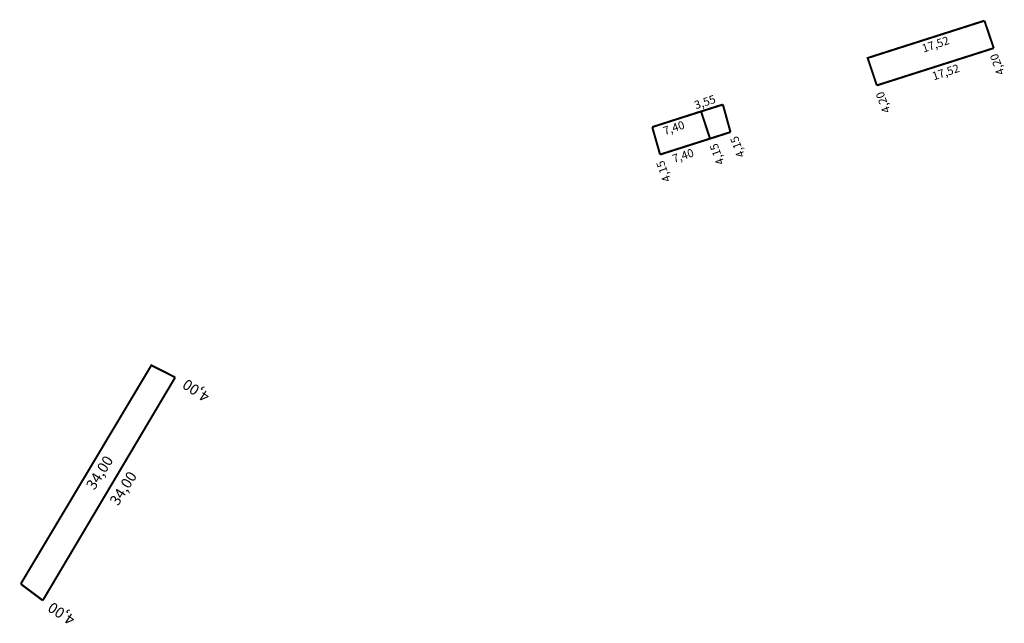
# Model space of a CAD drawing. Extents: x 176916 to 177059, y 1675885 to 1675973.
import ezdxf

# ---------------------------------------------------------------- set-up
doc = ezdxf.new("R2010")
doc.units = 0
doc.header["$MEASUREMENT"] = 0
doc.layers.add('PERM_RI', color=3, linetype='CONTINUOUS')

msp = doc.modelspace()

# ---------------------------------------------------------------- linework, layer by layer
at = {"layer": 'PERM_RI', "const_width": 0.3}
for points in [[(177040.89, 1675963.22), (177039.56, 1675967.2), (177056.51, 1675972.61)], [(177057.86, 1675968.63), (177056.51, 1675972.61)], [(177040.89, 1675963.22), (177057.86, 1675968.63)], [(177008.29, 1675957.17), (177015.38, 1675959.44)], [(177018.55, 1675960.44), (177015.38, 1675959.44)], [(177016.68, 1675955.49), (177015.38, 1675959.44)], [(177019.65, 1675956.44), (177018.55, 1675960.44)], [(177009.43, 1675953.18), (177008.29, 1675957.17)], [(177009.43, 1675953.18), (177016.68, 1675955.49)], [(177016.68, 1675955.49), (177019.65, 1675956.44)], [(176916.63, 1675890.84), (176935.59, 1675922.58)], [(176935.48, 1675922.64), (176939.05, 1675920.83)], [(176939.05, 1675920.83), (176919.83, 1675888.44)], [(176919.83, 1675888.44), (176916.63, 1675890.84)]]:
    msp.add_lwpolyline(points, dxfattribs=at)

# ---------------------------------------------------------------- texts
at = {"layer": 'PERM_RI'}
for s, height, rotation, p in [('17,52', 1.188, 18.5525, (177047.68, 1675967.98)), ('4,20', 1.188, 109.6667, (177059.45, 1675964.98)), ('17,52', 1.188, 18.5525, (177049.16, 1675963.94)), ('3,55', 1.188, 18.5525, (177014.63, 1675959.74)), ('4,20', 1.188, 109.6667, (177042.89, 1675959.46)), ('7,40', 1.188, 18.5525, (177010.12, 1675955.99)), ('4,15', 1.188, 109.6667, (177021.75, 1675953)), ('7,40', 1.188, 18.5525, (177011.46, 1675951.96)), ('4,15', 1.188, 109.6667, (177018.78, 1675951.94)), ('4,15', 1.188, 109.6667, (177011.01, 1675949.45)), ('4,00', 1.547, 146.3353, (176944.21, 1675918.41)), ('34,00', 1.547, 57.437, (176927.31, 1675904.36)), ('34,00', 1.547, 57.437, (176930.74, 1675902.08)), ('4,00', 1.547, 146.3353, (176924.67, 1675886.03))]:
    msp.add_text(s, height=height, rotation=rotation, dxfattribs=at).set_placement(p)

doc.saveas('drawing.dxf')
